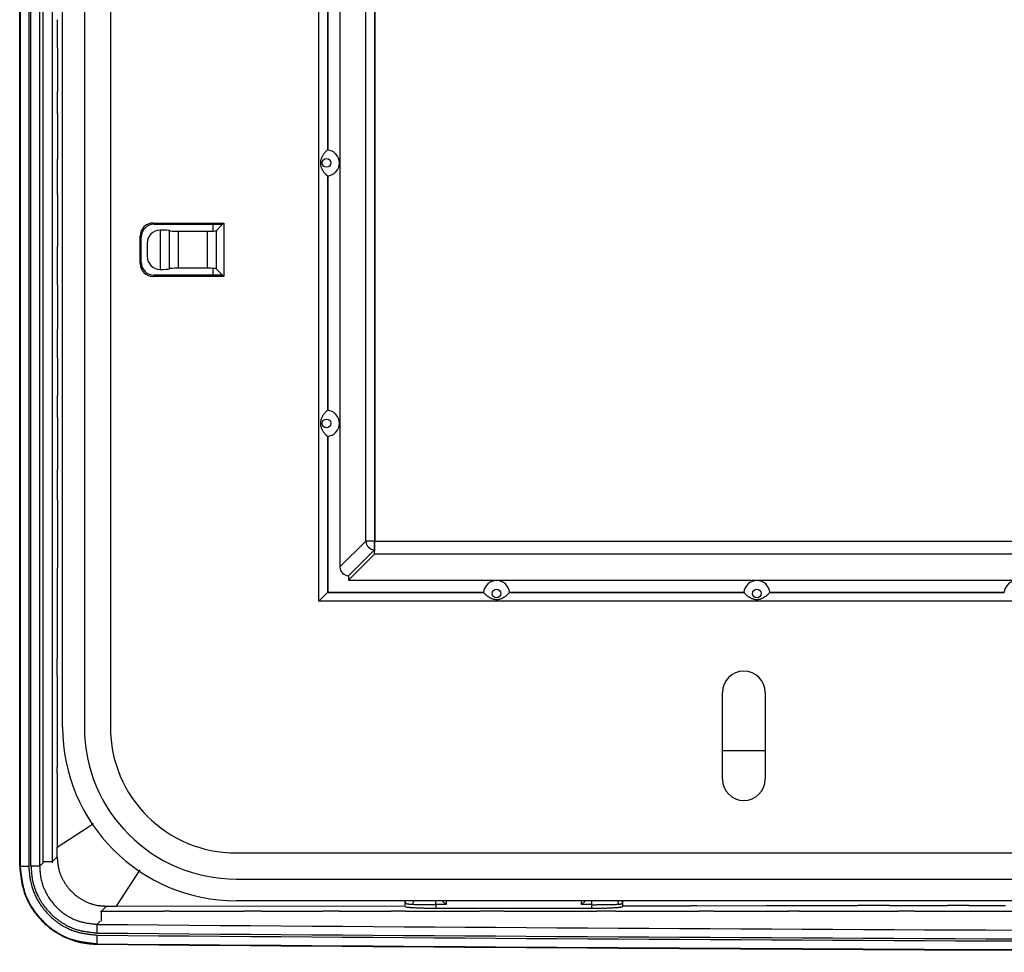
# Model space of a CAD drawing. Units: millimetres. Extents: x -127 to 1417, y 89 to 759.
# Drawn here: x 925 to 1039, y 89 to 196 of the extents above; entities that cross this region are included whole.
import ezdxf

# ---------------------------------------------------------------- set-up
doc = ezdxf.new("R2010")
doc.units = ezdxf.units.MM

msp = doc.modelspace()

# ---------------------------------------------------------------- linework, layer by layer
at = {"color": 7, "linetype": 'Continuous'}
for p, q in [((925.34, 98.89), (925.34, 440.96)), ((925.39, 98.89), (925.39, 440.96)), ((925.39, 440.96), (925.39, 98.89)), ((926.39, 440.96), (926.39, 98.89)), ((926.64, 98.89), (926.64, 440.95)), ((927.64, 440.95), (927.64, 98.89)), ((928, 440.44), (928, 99.41)), ((929.08, 440.44), (929.08, 99.41)), ((930.29, 114.92), (930.29, 424.92)), ((932.79, 424.92), (932.79, 114.92)), ((935.79, 424.92), (935.79, 114.92)), ((959.8, 129.44), (959.8, 410.41)), ((962.24, 406.48), (962.24, 133.37)), ((965.23, 136.36), (965.23, 403.48)), ((966.23, 403.48), (966.23, 136.36)), ((960.8, 208.43), (960.8, 181.42)), ((960.84, 208.43), (960.84, 181.42)), ((966.25, 198.92), (966.25, 136.36)), ((966.26, 198.92), (966.26, 136.36)), ((929.7, 193.17), (929.7, 188.14)), ((929.7, 185.54), (929.69, 180.37)), ((960.8, 181.42), (960.8, 181.42)), ((960.8, 178.43), (960.8, 151.42)), ((960.8, 178.43), (960.8, 178.43)), ((960.84, 178.43), (960.84, 151.42)), ((929.69, 176.26), (929.69, 170.28)), ((940.71, 173), (940.84, 172.87)), ((940.71, 173), (948.86, 173)), ((940.84, 172.87), (948.73, 172.87)), ((947.61, 172.87), (947.61, 172.07)), ((948.73, 172.87), (947.97, 172.1)), ((948.86, 173), (948.73, 172.87)), ((948.86, 173), (948.86, 166.85)), ((939.21, 168.35), (939.21, 171.5)), ((939.35, 171.37), (939.21, 171.5)), ((939.35, 168.48), (939.35, 171.37)), ((941.55, 172.19), (941.52, 172.19)), ((941.55, 167.66), (941.55, 172.19)), ((942.55, 172.14), (942.55, 167.71)), ((942.55, 172.14), (942.59, 172.1)), ((942.59, 167.74), (942.59, 172.1)), ((943.59, 172.05), (943.59, 167.79)), ((943.59, 172.05), (946.97, 172.05)), ((946.97, 167.79), (946.97, 172.05)), ((947.97, 172.1), (947.97, 167.74)), ((940.03, 170.69), (940.03, 169.16)), ((939.21, 168.35), (939.35, 168.48)), ((940.84, 166.98), (940.71, 166.85)), ((948.86, 166.85), (940.71, 166.85)), ((948.73, 166.98), (940.84, 166.98)), ((941.52, 167.66), (941.55, 167.66)), ((942.55, 167.71), (942.59, 167.74)), ((946.97, 167.79), (943.59, 167.79)), ((947.61, 167.78), (947.61, 166.98)), ((948.73, 166.98), (947.97, 167.74)), ((948.86, 166.85), (948.73, 166.98)), ((929.69, 165.89), (929.69, 160.76)), ((929.69, 157.45), (929.68, 153.12)), ((960.8, 151.42), (960.8, 151.42)), ((929.68, 150.58), (929.68, 144.6)), ((960.8, 148.43), (960.8, 148.43)), ((960.8, 148.43), (960.8, 130.44)), ((960.84, 148.43), (960.84, 130.47)), ((929.68, 141.06), (929.68, 133.22)), ((962.24, 133.37), (965.23, 136.36)), ((966.23, 136.36), (965.23, 136.36)), ((966.23, 135.36), (966.23, 136.36)), ((966.26, 136.36), (1149.79, 136.36)), ((966.23, 135.36), (963.24, 132.37)), ((963.24, 131.87), (966.23, 134.86)), ((1149.79, 134.86), (966.23, 134.86)), ((963.24, 132.37), (963.24, 132.37)), ((963.24, 132.37), (963.24, 131.87)), ((963.24, 131.87), (1222.18, 131.87)), ((929.67, 131.13), (929.67, 122.78)), ((959.8, 129.44), (960.8, 130.44)), ((1139.06, 129.44), (959.8, 129.44)), ((960.8, 130.44), (960.84, 130.47)), ((960.8, 130.44), (978.79, 130.44)), ((960.84, 130.47), (978.8, 130.47)), ((978.79, 130.44), (978.79, 130.44)), ((981.78, 130.47), (1008.8, 130.47)), ((981.78, 130.44), (1008.79, 130.44)), ((981.78, 130.44), (981.78, 130.44)), ((1008.79, 130.44), (1008.79, 130.44)), ((1011.78, 130.47), (1038.8, 130.47)), ((1011.78, 130.44), (1038.79, 130.44)), ((1011.78, 130.44), (1011.78, 130.44)), ((1038.79, 130.44), (1038.79, 130.44)), ((929.67, 120.86), (929.66, 110.31)), ((1006.33, 108.92), (1006.33, 118.92)), ((1011.24, 118.92), (1011.24, 108.92)), ((1006.33, 112.23), (1011.24, 112.23)), ((929.66, 109.67), (929.66, 101.08)), ((929.66, 101.08), (933.27, 103.42)), ((933.27, 103.42), (933.85, 103.8)), ((929.66, 99.99), (929.66, 101.08)), ((929.66, 99.99), (929.08, 99.41)), ((950.29, 100.42), (1266.76, 100.42)), ((925.39, 98.89), (926.39, 98.89)), ((925.39, 98.89), (925.39, 98.89)), ((927.64, 98.89), (926.64, 98.89)), ((927.82, 99.07), (927.64, 98.89)), ((928, 99.24), (927.82, 99.07)), ((928, 99.41), (928, 99.24)), ((929.08, 99.41), (928, 99.41)), ((929.08, 99.41), (929.08, 99.29)), ((939.17, 98.46), (936.47, 94.3)), ((950.29, 97.42), (1275.17, 97.42)), ((934.78, 93.72), (935.35, 94.3)), ((935.35, 94.3), (936.47, 94.3)), ((936.47, 94.3), (969.74, 94.32)), ((1370.29, 94.92), (950.29, 94.92)), ((969.74, 94.92), (969.74, 94.32)), ((969.74, 94.32), (969.76, 94.25)), ((969.76, 94.25), (969.77, 94.74)), ((973.31, 94.47), (973.31, 94.06)), ((974.49, 94.47), (973.31, 94.47)), ((974.04, 94.92), (974.49, 94.47)), ((990.08, 94.47), (990.54, 94.92)), ((991.26, 94.47), (990.08, 94.47)), ((991.26, 94.06), (991.26, 94.47)), ((994.81, 94.65), (994.81, 94.25)), ((994.81, 94.25), (994.84, 94.34)), ((994.84, 94.34), (994.84, 94.92)), ((994.84, 94.34), (1002.67, 94.34)), ((1003.38, 94.34), (1011.37, 94.35)), ((1012.83, 94.35), (1021.88, 94.35)), ((1025.56, 94.36), (1032.27, 94.36)), ((1034.71, 94.36), (1038.94, 94.36)), ((934.66, 93.72), (934.78, 93.72)), ((934.78, 93.72), (941.93, 93.72)), ((942.61, 93.72), (951.22, 93.72)), ((953.25, 93.72), (960.27, 93.72)), ((962.16, 93.72), (968.13, 93.72)), ((969.79, 93.73), (978.32, 93.73)), ((973.31, 94.06), (991.26, 94.06)), ((981.17, 93.73), (991.83, 93.73)), ((994.02, 93.73), (1003.63, 93.73)), ((1005.3, 93.73), (1013.92, 93.73)), ((1015.2, 93.73), (1026.57, 93.73)), ((1028.45, 93.73), (1045.88, 93.73)), ((934.27, 91.2), (934.28, 92.2)), ((934.28, 92.2), (934.63, 92.55)), ((934.26, 89.95), (934.26, 90.95)), ((934.26, 89.95), (934.26, 89.95)), ((934.26, 89.95), (934.26, 89.95))]:
    msp.add_line(p, q, dxfattribs=at)
at = {"color": 8, "linetype": 'Continuous'}
for p, q in [((966.23, 136.36), (966.25, 136.36)), ((966.23, 135.36), (966.23, 135.36)), ((969.77, 94.74), (969.76, 94.92)), ((969.77, 94.74), (969.78, 94.92)), ((970.68, 94.5), (970.72, 94.88)), ((970.72, 94.88), (970.72, 94.92)), ((973.31, 94.47), (973.31, 94.92)), ((974.49, 94.92), (974.49, 94.47)), ((990.08, 94.47), (990.08, 94.92)), ((991.26, 94.47), (991.26, 94.92)), ((994.3, 94.9), (994.29, 94.92)), ((994.34, 94.52), (994.3, 94.9)), ((994.81, 94.65), (994.78, 94.92)), ((994.82, 94.92), (994.81, 94.65))]:
    msp.add_line(p, q, dxfattribs=at)
at = {"color": 7, "linetype": 'Continuous'}
for centre in [(960.69, 179.92), (960.69, 149.92), (980.29, 130.32), (1010.29, 130.32)]:
    msp.add_circle(centre, 0.5, dxfattribs=at)
for centre, radius, start, end in [((-99070.3, 218.59), 100000, 359.9854352, 359.987303), ((-99070.3, 213.59), 100000, 359.9839282, 359.985416), ((961.62, 179.87), 1.63, 158.7291, 163.664), ((961.72, 179.83), 1.74, 154.4257, 158.7289), ((962, 179.7), 2.05, 150.4442, 154.4257), ((962.13, 179.62), 2.2, 147.1193, 150.4446), ((962.37, 179.47), 2.48, 143.9769, 147.1193), ((962.52, 179.36), 2.67, 141.4526, 143.9769), ((962.89, 179.06), 3.14, 139.1226, 141.4526), ((963.04, 178.93), 3.35, 137.3716, 139.1228), ((963.23, 178.76), 3.61, 135.6757, 137.3716), ((963.81, 178.19), 4.41, 134.6813, 135.6756), ((963.29, 178.72), 3.67, 133.5882, 134.6813), ((962.97, 179.06), 3.2, 133.1938, 133.5884), ((962.48, 179.58), 2.49, 132.7473, 133.1938), ((960.17, 182.1), 0.935, 312.2772, 312.7979), ((961.47, 180.67), 0.998, 132.2772, 132.7452), ((960.69, 179.92), 1.5, 274.4004, 85.5996), ((-99070.3, 208.44), 100000, 359.9815643, 359.983918), ((961.36, 179.92), 1.37, 174.2994, 179.9883), ((961.37, 179.92), 1.38, 179.988, 185.6797), ((961.45, 179.91), 1.46, 168.7594, 174.2994), ((961.44, 179.93), 1.45, 185.6797, 191.1893), ((961.51, 179.9), 1.52, 163.664, 168.7596), ((961.49, 179.94), 1.5, 191.1899, 196.3338), ((961.63, 179.98), 1.65, 196.3338, 201.2272), ((961.73, 180.02), 1.75, 201.2268, 205.5468), ((961.99, 180.14), 2.04, 205.5468, 209.5404), ((962.12, 180.22), 2.19, 209.5405, 212.8866), ((962.38, 180.38), 2.5, 212.8866, 216.0119), ((962.52, 180.49), 2.67, 216.0114, 218.5433), ((962.89, 180.78), 3.14, 218.5433, 220.8714), ((963.04, 180.91), 3.34, 220.8717, 222.6354), ((963.24, 181.1), 3.61, 222.6354, 224.3228), ((963.82, 181.67), 4.43, 224.324, 225.1076), ((963.47, 181.31), 3.93, 225.1076, 225.9377), ((963.23, 181.07), 3.59, 225.9364, 226.546), ((962.55, 180.35), 2.6, 226.546, 227.2605), ((961.46, 179.16), 0.985, 227.2596, 227.7328), ((960.19, 177.76), 0.905, 47.1946, 47.7328), ((-99070.3, 202.5), 100000, 359.9790269, 359.981539), ((-99070.31, 197.41), 100000, 359.9771045, 359.979001), ((-99070.31, 193), 100000, 359.9756936, 359.977146), ((962.37, 149.47), 2.48, 143.9769, 147.1193), ((962.52, 149.36), 2.67, 141.4526, 143.9769), ((962.89, 149.06), 3.14, 139.1226, 141.4526), ((963.04, 148.93), 3.35, 137.3716, 139.1228), ((963.23, 148.76), 3.61, 135.6757, 137.3716), ((963.81, 148.19), 4.41, 134.6813, 135.6756), ((963.29, 148.72), 3.67, 133.5882, 134.6813), ((962.97, 149.06), 3.2, 133.1938, 133.5884), ((962.48, 149.58), 2.49, 132.7473, 133.1938), ((960.17, 152.1), 0.935, 312.2772, 312.7979), ((961.47, 150.67), 0.998, 132.2772, 132.7452), ((960.69, 149.92), 1.5, 274.4004, 85.5996), ((961.36, 149.92), 1.37, 174.2994, 179.9883), ((961.37, 149.92), 1.38, 179.988, 185.6797), ((961.45, 149.91), 1.46, 168.7594, 174.2994), ((961.44, 149.93), 1.45, 185.6797, 191.1893), ((961.51, 149.9), 1.52, 163.664, 168.7596), ((961.62, 149.87), 1.63, 158.7291, 163.664), ((961.72, 149.83), 1.74, 154.4257, 158.7289), ((962, 149.7), 2.05, 150.4442, 154.4257), ((962.13, 149.62), 2.2, 147.1193, 150.4446), ((961.49, 149.94), 1.5, 191.1899, 196.3338), ((961.63, 149.98), 1.65, 196.3338, 201.2272), ((961.73, 150.02), 1.75, 201.2268, 205.5468), ((961.99, 150.14), 2.04, 205.5468, 209.5404), ((962.12, 150.22), 2.19, 209.5405, 212.8866), ((962.38, 150.38), 2.5, 212.8866, 216.0119), ((962.52, 150.49), 2.67, 216.0114, 218.5433), ((962.89, 150.78), 3.14, 218.5433, 220.8714), ((963.04, 150.91), 3.34, 220.8717, 222.6354), ((963.24, 151.1), 3.61, 222.6354, 224.3228), ((963.82, 151.67), 4.43, 224.324, 225.1076), ((963.47, 151.31), 3.93, 225.1076, 225.9377), ((963.23, 151.07), 3.59, 225.9364, 226.546), ((962.55, 150.35), 2.6, 226.546, 227.2605), ((961.46, 149.16), 0.985, 227.2596, 227.7328), ((960.19, 147.76), 0.905, 47.1946, 47.7328), ((-99070.31, 186.96), 100000, 359.973696, 359.975726), ((966.23, 136.36), 1, 180.0204, 269.9796), ((-99070.31, 179.13), 100000, 359.9724985, 359.973696), ((980.29, 130.32), 1.5, 4.4004, 175.5996), ((1010.29, 130.32), 1.5, 4.4004, 175.5996), ((1040.29, 130.32), 1.5, 4.4004, 175.5996), ((978.12, 129.81), 0.918, 42.2772, 42.8069), ((979.54, 131.1), 0.999, 222.2772, 222.7452), ((980.64, 132.12), 2.49, 222.7473, 223.1938), ((981.15, 132.6), 3.2, 223.1938, 223.5884), ((981.49, 132.92), 3.67, 223.5882, 224.6813), ((982.02, 133.44), 4.41, 224.6813, 225.6756), ((981.45, 132.87), 3.61, 225.6749, 227.3717), ((981.28, 132.68), 3.35, 227.3717, 229.1228), ((981.15, 132.53), 3.15, 229.1233, 231.4526), ((980.85, 132.15), 2.67, 231.4526, 233.9769), ((980.74, 132), 2.48, 233.9762, 237.1194), ((980.59, 131.77), 2.2, 237.1194, 240.4446), ((980.51, 131.63), 2.05, 240.445, 244.4256), ((980.38, 131.36), 1.74, 244.4256, 248.7289), ((980.34, 131.25), 1.63, 248.7291, 253.664), ((980.31, 131.14), 1.52, 253.664, 258.7596), ((980.3, 131.09), 1.46, 258.7594, 264.2994), ((980.29, 131), 1.37, 264.2994, 269.9883), ((980.29, 131.01), 1.38, 269.988, 275.6798), ((980.28, 131.07), 1.45, 275.6798, 281.1893), ((980.27, 131.13), 1.5, 281.1891, 286.3339), ((980.23, 131.27), 1.65, 286.3339, 291.2272), ((980.19, 131.36), 1.75, 291.2276, 295.5467), ((980.07, 131.62), 2.04, 295.5467, 299.5404), ((979.99, 131.76), 2.19, 299.5405, 302.8866), ((979.83, 132.01), 2.5, 302.8866, 306.0119), ((979.73, 132.15), 2.67, 306.0114, 308.5433), ((979.43, 132.52), 3.14, 308.5433, 310.8714), ((979.3, 132.67), 3.34, 310.8717, 312.6354), ((979.12, 132.87), 3.61, 312.6354, 314.3228), ((978.55, 133.45), 4.42, 314.3227, 315.1075), ((978.9, 133.1), 3.93, 315.1075, 315.9377), ((979.14, 132.87), 3.59, 315.9364, 316.546), ((979.86, 132.19), 2.6, 316.546, 317.2605), ((981.03, 131.11), 1.01, 317.27, 317.7328), ((982.45, 129.82), 0.905, 137.1946, 137.7328), ((1008.13, 129.82), 0.905, 42.2672, 42.8054), ((1009.54, 131.11), 1.01, 222.2672, 222.73), ((1010.71, 132.19), 2.6, 222.7395, 223.4544), ((1011.43, 132.87), 3.59, 223.4544, 224.0636), ((1011.67, 133.1), 3.93, 224.0623, 224.8938), ((1012.03, 133.45), 4.42, 224.8938, 225.6773), ((1011.46, 132.87), 3.61, 225.6772, 227.369), ((1011.28, 132.67), 3.34, 227.369, 229.1283), ((1011.14, 132.52), 3.14, 229.1286, 231.4597), ((1010.85, 132.15), 2.67, 231.4597, 233.9886), ((1010.75, 132.01), 2.5, 233.9881, 237.1183), ((1010.58, 131.76), 2.19, 237.1183, 240.4595), ((1010.51, 131.62), 2.04, 240.4596, 244.4588), ((1010.38, 131.36), 1.75, 244.4588, 248.7724), ((1010.35, 131.27), 1.65, 248.7728, 253.677), ((1010.31, 131.13), 1.5, 253.677, 258.8109), ((1010.3, 131.07), 1.45, 258.8107, 264.343), ((1010.29, 131.01), 1.38, 264.343, 270.012), ((1010.29, 131), 1.37, 270.0117, 275.7177), ((1010.28, 131.09), 1.46, 275.7177, 281.2406), ((1010.27, 131.14), 1.52, 281.2404, 286.3494), ((1010.24, 131.25), 1.63, 286.3494, 291.2709), ((1010.19, 131.36), 1.74, 291.2711, 295.5796), ((1010.06, 131.63), 2.05, 295.5796, 299.555), ((1009.99, 131.77), 2.2, 299.5554, 302.886), ((1009.83, 132), 2.48, 302.886, 306.0238), ((1009.73, 132.15), 2.67, 306.0231, 308.5504), ((1009.43, 132.53), 3.15, 308.5504, 310.8767), ((1009.3, 132.68), 3.35, 310.8772, 312.6329), ((1009.12, 132.87), 3.61, 312.6329, 314.3251), ((1008.56, 133.44), 4.41, 314.3244, 315.3199), ((1009.09, 132.92), 3.67, 315.3199, 316.4118), ((1009.43, 132.6), 3.2, 316.4116, 316.8065), ((1009.94, 132.12), 2.49, 316.8065, 317.2527), ((1011.04, 131.1), 0.999, 317.2548, 317.7228), ((1012.46, 129.81), 0.919, 137.1931, 137.7228), ((1038.13, 129.82), 0.905, 42.2672, 42.8054), ((1039.54, 131.11), 1.01, 222.2672, 222.73), ((-99070.32, 170.68), 100000, 359.971453, 359.972554), ((1008.79, 118.92), 2.46, 0, 180), ((950.29, 114.92), 20, 180, 270), ((950.29, 114.92), 17.5, 180, 270), ((950.29, 114.92), 14.5, 180, 270), ((-99070.32, 160.13), 100000, 359.971086, 359.971453), ((1008.79, 108.92), 2.46, 180, 0), ((1078.08, 110.05), 148.76, 183.8785, 183.9208), ((966.98, 102.44), 37.4, 183.9208, 184.0047), ((1156.52, 121.58), 232.29, 185.6049, 185.6675), ((1205.08, 116.78), 280.26, 183.6604, 183.688), ((1156.91, 125.23), 233.01, 186.4912, 186.5632), ((995.51, 103.27), 70.25, 183.688, 183.743), ((1136.64, 112.35), 210.68, 183.6631, 183.7017), ((979.24, 102.17), 52.95, 183.7017, 183.7785), ((1047.28, 106.54), 120.87, 183.6269, 183.7364), ((1104.43, 110.02), 177.14, 183.603, 183.6416), ((972.53, 101.63), 44.98, 183.6416, 183.7175), ((959.87, 100.81), 32.29, 183.7187, 184.0394), ((956.71, 101.72), 27.11, 184.0053, 184.3567), ((944.06, 100.75), 14.42, 184.3567, 184.839), ((942, 100.58), 12.35, 184.8384, 185.3706), ((939.19, 100.31), 9.52, 185.3706, 185.9764), ((937.97, 100.19), 8.3, 185.9769, 187.1632), ((936.05, 99.95), 6.37, 187.1632, 188.5174), ((935.42, 99.85), 5.72, 188.5173, 190.2042), ((934.46, 99.68), 4.75, 190.2042, 192.0563), ((983.05, 104.36), 57.97, 185.6675, 185.793), ((974.54, 103.5), 49.42, 185.7929, 186.0057), ((983.57, 102.49), 58.29, 183.7425, 183.853), ((957.99, 101.76), 32.77, 186.0057, 186.267), ((962.75, 101.09), 37.43, 183.853, 183.9905), ((953.86, 101.3), 28.62, 186.2668, 186.5747), ((982.98, 105.22), 57.94, 186.5632, 186.7081), ((954.58, 100.52), 29.24, 183.9909, 184.4313), ((944.02, 99.7), 18.64, 184.4313, 184.9826), ((948.02, 100.63), 22.73, 186.5747, 186.9203), ((974.63, 104.24), 49.53, 186.7075, 186.9525), ((941.84, 99.51), 16.45, 184.9826, 185.474), ((945.13, 100.28), 19.83, 186.9201, 187.7046), ((938.97, 99.24), 13.57, 185.474, 186.0141), ((958.12, 102.22), 32.9, 186.9525, 187.2528), ((937.69, 99.1), 12.29, 186.0137, 186.8901), ((940.37, 99.63), 15.02, 187.7046, 188.6057), ((953.89, 101.68), 28.63, 187.2534, 187.6083), ((935.55, 98.84), 10.13, 186.8901, 187.8529), ((948, 100.9), 22.69, 187.6083, 188.0073), ((945.11, 100.49), 19.77, 188.0069, 188.9132), ((964.72, 101.21), 38.4, 183.779, 184.1002), ((946.83, 99.92), 20.46, 184.1002, 184.5401), ((943.88, 99.69), 17.5, 184.5402, 185.0263), ((939.89, 99.34), 13.49, 185.0263, 185.5801), ((938.18, 99.17), 11.78, 185.5799, 186.6625), ((935.47, 98.86), 9.05, 186.6625, 187.8974), ((934.56, 98.73), 8.14, 187.8977, 189.436), ((956.72, 100.62), 30.12, 183.7364, 183.956), ((951.69, 100.28), 25.08, 183.9561, 184.3959), ((942.64, 99.58), 16, 184.3959, 184.9461), ((940.76, 99.42), 14.12, 184.9458, 185.4365), ((938.3, 99.18), 11.65, 185.4365, 185.9754), ((937.22, 99.07), 10.56, 185.9755, 186.8492), ((935.37, 98.85), 8.71, 186.8492, 187.8097), ((934.57, 98.74), 7.89, 187.8095, 189.3664), ((944.8, 99.74), 17.18, 184.0394, 184.4795), ((942.35, 99.55), 14.72, 184.4788, 184.9643), ((939.01, 99.26), 11.37, 184.9643, 185.5162), ((937.56, 99.12), 9.91, 185.517, 186.5981), ((935.27, 98.86), 7.61, 186.5981, 187.8317), ((934.51, 98.75), 6.84, 187.8316, 189.3678), ((933.36, 98.56), 5.68, 189.3678, 191.0542), ((934.35, 99.66), 4.64, 192.056, 194.9673), ((934.62, 99.73), 4.92, 194.9673, 197.7974), ((934.78, 99.78), 5.09, 197.7976, 201.7848), ((935.15, 99.93), 5.49, 201.7848, 205.6238), ((939, 99.43), 13.63, 188.6059, 189.4343), ((934.62, 98.71), 9.18, 187.853, 189.4139), ((937.06, 99.1), 11.67, 189.4343, 190.3297), ((933.04, 98.45), 7.59, 189.4139, 191.1271), ((940.32, 99.74), 14.92, 188.9132, 189.9565), ((936.09, 98.93), 10.69, 190.3296, 191.9198), ((932.87, 98.42), 7.42, 191.1272, 194.3454), ((938.94, 99.5), 13.52, 189.9565, 190.9171), ((934.35, 98.56), 8.91, 191.9198, 193.6611), ((936.99, 99.12), 11.54, 190.9171, 191.9572), ((933.28, 98.52), 7.83, 194.3454, 197.4539), ((933.7, 98.4), 8.24, 193.6612, 195.6979), ((936.32, 98.98), 10.85, 191.9571, 192.8387), ((935.31, 98.75), 9.82, 192.8387, 193.7656), ((933.2, 98.5), 6.75, 189.436, 191.1246), ((933.04, 98.47), 6.59, 191.1245, 193.9785), ((933.36, 98.55), 6.92, 193.9785, 196.7639), ((933.55, 98.61), 7.12, 196.7638, 200.7293), ((933.22, 98.52), 6.53, 189.3664, 191.0745), ((933.05, 98.48), 6.35, 191.0746, 193.2488), ((933.28, 98.54), 6.59, 193.2488, 195.3603), ((933.4, 98.57), 6.71, 195.36, 197.4249), ((933.63, 98.64), 6.95, 197.4249, 199.4307), ((933.23, 98.54), 5.54, 191.0539, 193.9222), ((933.5, 98.6), 5.82, 193.9222, 196.7204), ((933.67, 98.65), 6, 196.7205, 200.6998), ((934.04, 98.79), 6.39, 200.6998, 204.5551), ((935.32, 100.01), 5.67, 205.6238, 209.2275), ((935.58, 100.15), 5.97, 209.2275, 212.7391), ((935.59, 100.16), 5.98, 212.7391, 215.7274), ((935.45, 100.06), 5.81, 215.7274, 218.7606), ((932.69, 98.12), 7.19, 195.6979, 197.879), ((934.77, 98.62), 9.26, 193.7655, 195.3201), ((933.48, 98.59), 8.05, 197.4538, 200.4377), ((933.72, 98.33), 8.17, 195.3201, 196.9753), ((932.6, 98.09), 7.1, 197.879, 200.8789), ((933.29, 98.2), 7.72, 196.9755, 198.8259), ((933.86, 98.73), 8.46, 200.4377, 203.3252), ((933.02, 98.25), 7.54, 200.8789, 203.789), ((932.59, 97.96), 6.98, 198.8259, 200.7715), ((932.56, 97.95), 6.95, 200.7715, 204.2663), ((934.01, 98.79), 8.62, 203.3253, 205.2039), ((933.98, 98.77), 7.58, 200.7293, 204.5739), ((933.8, 98.7), 7.13, 199.4307, 203.3023), ((934.16, 98.85), 7.78, 204.5739, 208.2336), ((934.18, 98.87), 7.55, 203.3023, 207.0391), ((934.31, 98.93), 7.69, 207.0389, 209.4648), ((934.2, 98.87), 6.56, 204.5551, 208.2194), ((934.43, 98.99), 6.83, 208.2194, 211.8119), ((934.47, 99.01), 6.88, 211.8117, 216.5042), ((935.38, 100), 5.72, 218.7607, 221.8733), ((935.27, 99.9), 5.57, 221.8733, 225.0276), ((935.28, 99.91), 5.58, 225.0275, 229.3121), ((935.37, 100.03), 5.74, 229.3121, 233.5395), ((935.41, 100.08), 5.8, 233.5396, 237.693), ((933.2, 98.33), 7.74, 203.7889, 205.8707), ((934.23, 98.9), 8.86, 205.2039, 207.0306), ((933.03, 98.16), 7.46, 204.2663, 207.6397), ((933.51, 98.48), 8.08, 205.8707, 207.9083), ((934.34, 98.95), 8.99, 207.0307, 209.4351), ((933.69, 98.58), 8.29, 207.9083, 210.827), ((933.24, 98.27), 7.7, 207.6395, 210.0319), ((934.56, 99.07), 9.23, 209.4351, 211.7726), ((933.61, 98.48), 8.13, 210.0319, 212.3609), ((934.09, 98.82), 8.76, 210.827, 213.6666), ((934.58, 99.09), 9.26, 211.7726, 216.5254), ((934.43, 99), 8.08, 208.2336, 211.8241), ((934.47, 99.03), 8.14, 211.8241, 216.5272), ((934.47, 99.02), 7.87, 209.4648, 211.8222), ((934.5, 99.04), 7.91, 211.8223, 216.7641), ((934.51, 99.05), 8.18, 216.5272, 221.2163), ((934.52, 99.06), 7.94, 216.7641, 221.1915), ((934.49, 99.03), 6.9, 216.5042, 221.1883), ((934.5, 99.04), 6.92, 221.1885, 225.8515), ((935.46, 100.15), 5.88, 237.693, 241.8161), ((935.45, 100.14), 5.87, 241.8161, 244.1762), ((935.4, 100.02), 5.75, 244.1762, 246.562), ((935.36, 99.93), 5.65, 246.5621, 250.2653), ((935.26, 99.67), 5.37, 250.2653, 254.0636), ((935.22, 99.52), 5.21, 254.0635, 258.0729), ((935.15, 99.2), 4.89, 258.0729, 262.2123), ((935.17, 99.31), 4.99, 262.2123, 263.393), ((935.29, 100.35), 6.04, 263.393, 264.4667), ((935.37, 101.14), 6.83, 264.4667, 265.674), ((935.66, 105), 10.71, 265.674, 266.6384), ((935.83, 108.01), 13.72, 266.6387, 266.9399), ((936.24, 115.7), 21.42, 266.9399, 267.181), ((936.46, 120.03), 25.75, 267.1807, 267.301), ((940.14, 198.03), 103.85, 267.301, 267.3607), ((970.33, 95.09), 1.02, 236.3031, 236.7881), ((971.37, 95.2), 1.67, 195.961, 196.3545), ((970.17, 94.85), 0.423, 196.3545, 197.1302), ((969.99, 94.79), 0.227, 198.6805, 200.6097), ((970.11, 94.83), 0.354, 197.1376, 198.6805), ((969.9, 94.45), 0.244, 237.7187, 239.467), ((969.92, 94.47), 0.273, 236.7881, 237.7247), ((969.94, 94.77), 0.18, 200.6112, 206.6932), ((969.9, 94.75), 0.126, 206.6932, 213.935), ((969.88, 94.4), 0.194, 239.467, 241.4186), ((969.9, 94.75), 0.131, 213.9342, 223.3001), ((969.88, 94.4), 0.191, 241.4168, 246.3826), ((969.93, 94.78), 0.179, 223.3001, 231.291), ((969.9, 94.46), 0.252, 246.3826, 250.7001), ((969.96, 94.81), 0.216, 231.2906, 237.9521), ((969.92, 94.51), 0.311, 250.7013, 253.4552), ((969.96, 94.65), 0.453, 253.4552, 255.7333), ((970.01, 94.9), 0.319, 237.9521, 243.4251), ((970, 94.79), 0.594, 255.7358, 257.9603), ((970.04, 94.95), 0.377, 243.4258, 246.5226), ((970.1, 95.29), 1.11, 257.9603, 259.5916), ((970.08, 95.05), 0.489, 246.5226, 249.2389), ((970.16, 95.62), 1.44, 259.5908, 260.8243), ((970.11, 95.13), 0.566, 249.2371, 252.3679), ((970.3, 96.45), 2.29, 260.8243, 261.8019), ((970.18, 95.33), 0.784, 252.3679, 255.024), ((970.22, 95.48), 0.94, 255.0259, 257.979), ((970.41, 97.22), 3.06, 261.8026, 263.2387), ((970.31, 95.92), 1.39, 257.979, 260.406), ((970.74, 100.02), 5.88, 263.2387, 264.2745), ((970.36, 96.21), 1.68, 260.4054, 261.8946), ((970.47, 96.97), 2.44, 261.8946, 263.1265), ((970.52, 97.44), 2.92, 263.1252, 264.0811), ((970.65, 98.64), 4.13, 264.0811, 264.8826), ((970.74, 99.65), 5.14, 264.8829, 265.9415), ((971.16, 105.6), 11.1, 265.9415, 266.6618), ((971.41, 109.9), 15.41, 266.6626, 266.8644), ((974.05, 158.04), 63.62, 266.8644, 266.9639), ((980.44, 512.38), 417.99, 268.6618, 268.7024), ((973.53, 207.44), 112.98, 268.7024, 268.7804), ((973.28, 195.75), 101.28, 268.7801, 268.9254), ((972.9, 175.01), 80.53, 268.9254, 269.0878), ((973.11, 188.23), 93.75, 269.0879, 269.4021), ((973.52, 227.82), 133.35, 269.4021, 269.6654), ((973.54, 231.01), 136.54, 269.6658, 269.7457), ((975.37, 644.19), 549.73, 269.7457, 269.7856), ((986.53, 1074.41), 979.96, 270.27647, 270.29979), ((990.41, 333.23), 238.77, 270.2998, 270.347), ((990.68, 287.63), 193.16, 270.3469, 270.4441), ((991.3, 207.66), 113.19, 270.4441, 270.571), ((991.41, 197.5), 103.02, 270.571, 270.8737), ((991.66, 180.83), 86.36, 270.8737, 271.2036), ((991.94, 167.53), 73.05, 271.2033, 271.3893), ((992.47, 145.56), 51.08, 271.3893, 271.6114), ((992.75, 135.54), 41.06, 271.6116, 271.8945), ((993.32, 118.52), 24.03, 271.8945, 272.264), ((993.47, 114.58), 20.08, 272.2637, 272.337), ((991.24, 169.35), 74.9, 272.337, 272.3749), ((993.2, 112.18), 17.69, 273.6883, 273.9498), ((994.14, 98.56), 4.05, 273.9498, 274.4963), ((994.22, 97.59), 3.08, 274.4962, 275.6953), ((994.05, 97.96), 3.81, 276.4685, 277.4299), ((994.38, 96), 1.47, 275.6953, 277.4275), ((994.26, 96.32), 2.16, 277.4299, 278.7063), ((994.43, 95.64), 1.11, 277.4291, 279.239), ((994.35, 95.72), 1.55, 278.7054, 281.1938), ((994.5, 95.18), 0.648, 279.239, 281.6048), ((994.53, 95.04), 0.505, 281.6024, 286.1025), ((994.5, 95), 0.82, 281.1938, 284.615), ((994.58, 94.87), 0.33, 286.1025, 291.6602), ((994.6, 94.82), 0.275, 291.6608, 297.617), ((994.54, 94.81), 0.626, 284.615, 288.1829), ((994.62, 94.77), 0.215, 297.617, 304.3419), ((994.58, 94.72), 0.521, 288.1829, 292.0836), ((994.63, 94.76), 0.207, 304.3465, 308.4878), ((994.63, 94.77), 0.213, 308.4878, 312.5214), ((994.62, 94.78), 0.226, 312.5194, 316.5678), ((994.57, 94.73), 0.542, 292.0849, 293.5484), ((994.52, 94.87), 0.366, 316.5678, 319.7483), ((994.43, 94.95), 0.482, 319.7448, 320.5424), ((994.06, 95.9), 1.81, 293.5484, 294.3483), ((993.33, 95.85), 1.9, 320.5424, 320.9434), ((1060.67, -99905.64), 100000, 90.032825, 90.03323), ((1068.66, -99905.64), 100000, 90.031989, 90.032825), ((1077.71, -99905.63), 100000, 90.02988, 90.031989), ((1084.42, -99905.63), 100000, 90.0284836, 90.02988), ((933.84, 98.63), 8.4, 212.361, 215.661), ((934.27, 98.93), 8.97, 213.6667, 216.3782), ((934.36, 99), 9.04, 215.661, 218.8414), ((934.55, 99.14), 9.32, 216.3782, 219.0386), ((934.48, 99.02), 9.14, 216.5254, 221.1712), ((934.59, 99.17), 9.37, 219.0385, 223.6804), ((934.6, 99.2), 9.35, 218.8414, 221.835), ((934.54, 99.08), 8.22, 221.2163, 225.8735), ((934.53, 99.07), 7.96, 221.1915, 225.9766), ((934.59, 99.13), 8.29, 225.8735, 230.5082), ((934.57, 99.11), 8.02, 225.9766, 230.4924), ((934.54, 99.08), 6.97, 225.8515, 230.4977), ((934.52, 99.05), 6.94, 230.4976, 232.8594), ((934.38, 98.88), 6.71, 232.8594, 235.26), ((934.32, 98.78), 6.6, 235.2601, 237.1234), ((934.2, 98.6), 6.38, 237.1234, 239.0188), ((934.12, 98.47), 6.23, 239.0188, 241.9895), ((861.14, 92.71), 73.64, 359.8768, 0.7863), ((959.38, -99906.28), 100000, 90.009611, 90.009999), ((967.99, -99906.28), 100000, 90.008448, 90.009611), ((975.01, -99906.27), 100000, 90.0073666, 90.008448), ((981.01, -99906.27), 100000, 90.006426, 90.007377), ((970.89, 101.49), 7.36, 264.2731, 264.8143), ((971.13, 104.18), 10.06, 264.8143, 265.276), ((971.31, 106.31), 12.2, 265.2763, 266.0316), ((971.77, 112.95), 18.86, 266.0316, 266.6385), ((971.99, 116.79), 22.7, 266.6385, 267.1424), ((972.42, 125.22), 31.14, 267.1424, 267.572), ((972.59, 129.23), 35.16, 267.5719, 267.9618), ((972.79, 134.92), 40.85, 267.9618, 268.3225), ((972.85, 136.94), 42.87, 268.3226, 268.6835), ((972.9, 139.32), 45.25, 268.6835, 269.0321), ((972.98, 143.74), 49.67, 269.0324, 269.322), ((973.39, 178.61), 84.54, 269.322, 269.544), ((973.55, 198.1), 104.04, 269.5436, 269.6519), ((975.52, 523.44), 429.38, 269.6519, 269.7051), ((989.55, -99906.27), 100000, 90.0047991, 90.006435), ((989.84, 540.22), 446.15, 270.1818, 270.2126), ((991.09, 204.63), 110.57, 270.2126, 270.2745), ((991.18, 185.63), 91.56, 270.2748, 270.3994), ((991.42, 150.9), 56.84, 270.3994, 270.5575), ((1000.27, -99906.27), 100000, 90.0035813, 90.004833), ((991.46, 147.26), 53.2, 270.5575, 270.8713), ((991.47, 146.37), 52.3, 270.8713, 271.1806), ((991.5, 144.8), 50.74, 271.1805, 271.4928), ((991.64, 139.44), 45.38, 271.4928, 271.8219), ((991.77, 135.44), 41.37, 271.8218, 272.1772), ((992.1, 126.86), 32.79, 272.1772, 272.5757), ((992.29, 122.68), 28.6, 272.5757, 273.0321), ((992.7, 114.86), 20.77, 273.0321, 273.567), ((992.91, 111.53), 17.43, 273.5672, 274.0535), ((993.31, 105.83), 11.72, 274.0535, 274.6461), ((993.51, 103.33), 9.21, 274.6464, 275.4249), ((993.9, 99.26), 5.12, 275.4249, 276.4689), ((1009.92, -99906.27), 100000, 90.0026484, 90.003607), ((1018.57, -99906.27), 100000, 90.0019345, 90.002668), ((1029.97, -99906.27), 100000, 90.0008743, 90.001949), ((934.42, 98.96), 9.05, 221.1712, 226.0054), ((935.01, 99.57), 9.91, 221.835, 224.7433), ((934.54, 99.12), 9.3, 223.6804, 228.3395), ((935.02, 99.58), 9.92, 224.7433, 227.3197), ((934.27, 98.81), 8.84, 226.0054, 230.8158), ((934.69, 99.22), 9.43, 227.3197, 229.962), ((934.52, 99.1), 9.27, 228.3395, 233.0202), ((934.54, 99.04), 9.2, 229.9621, 232.0364), ((934.26, 98.8), 8.83, 230.8159, 235.7718), ((934.57, 99.11), 8.26, 230.5082, 232.8616), ((934.55, 99.08), 7.97, 230.4925, 233.1668), ((934.4, 98.89), 7.99, 232.8616, 235.2551), ((934.37, 98.84), 7.67, 233.1668, 235.8643), ((934.32, 98.77), 7.84, 235.2549, 237.114), ((934.27, 98.69), 7.49, 235.8641, 238.7144), ((934.18, 98.55), 7.58, 237.114, 239.0053), ((934.09, 98.39), 7.4, 239.0054, 241.9722), ((934.06, 98.35), 7.09, 238.7144, 241.6227), ((933.97, 98.19), 6.92, 241.6228, 243.6699), ((933.85, 97.93), 6.62, 243.6699, 245.7421), ((933.95, 98.14), 5.86, 241.9895, 245.053), ((933.87, 97.97), 5.67, 245.0529, 248.3046), ((933.73, 97.62), 5.29, 248.3046, 251.6692), ((933.73, 97.63), 5.3, 251.6693, 253.1492), ((933.87, 98.09), 5.78, 253.1492, 254.5665), ((933.97, 98.45), 6.16, 254.5665, 256.7359), ((934.28, 99.75), 7.49, 256.7359, 258.7025), ((934.43, 100.53), 8.29, 258.7025, 259.9147), ((934.75, 102.32), 10.11, 259.9147, 261.0126), ((934.92, 103.38), 11.18, 261.0124, 261.6892), ((935.27, 105.78), 13.6, 261.6892, 262.3027), ((935.51, 107.59), 15.44, 262.3028, 262.991), ((936.59, 116.37), 24.27, 262.991, 263.5397), ((937.36, 123.18), 31.13, 263.5397, 263.7108), ((939.28, 140.53), 48.59, 263.7108, 263.848), ((940.34, 150.4), 58.51, 263.8476, 263.916), ((959.38, 329.02), 238.15, 263.916, 263.9496), ((1160.29, 27701.92), 27610.65, 269.530991, 270.469009), ((934.28, 98.71), 8.77, 232.0364, 234.1601), ((934.5, 99.08), 9.24, 233.0202, 237.7088), ((934.12, 98.49), 8.5, 234.1599, 237.5275), ((934.33, 98.89), 8.94, 235.7718, 240.5412), ((933.78, 97.94), 7.86, 237.5275, 241.0304), ((934.48, 99.04), 9.2, 237.7088, 240.0863), ((934.37, 98.86), 8.99, 240.0863, 242.4922), ((934.33, 98.9), 8.95, 240.5413, 245.5116), ((933.66, 97.74), 7.62, 241.0305, 242.8775), ((933.53, 97.47), 7.32, 242.8775, 244.7625), ((934.32, 98.76), 8.87, 242.4919, 244.3429), ((933.46, 97.34), 7.18, 244.7624, 246.7162), ((933.88, 98), 6.95, 241.9722, 245.0329), ((933.78, 97.79), 6.72, 245.0331, 248.2842), ((933.78, 97.77), 6.45, 245.742, 248.6617), ((933.61, 97.37), 6.27, 248.2842, 251.6494), ((933.64, 97.42), 6.07, 248.6617, 251.652), ((933.62, 97.39), 6.29, 251.6492, 253.1291), ((933.65, 97.47), 6.13, 251.6519, 253.5424), ((933.78, 97.93), 6.85, 253.1291, 254.5464), ((933.87, 98.19), 6.87, 253.5424, 255.3208), ((933.87, 98.23), 7.17, 254.5462, 255.6805), ((934.03, 98.89), 7.85, 255.6805, 256.7645), ((933.98, 98.63), 7.33, 255.3209, 256.8883), ((934.15, 99.4), 8.37, 256.7646, 258.421), ((934.24, 99.76), 8.49, 256.8883, 258.341), ((934.52, 101.2), 10.21, 258.421, 259.921), ((934.37, 100.36), 9.11, 258.3415, 259.1909), ((934.59, 101.5), 10.26, 259.1909, 259.9887), ((934.71, 102.27), 11.3, 259.9212, 260.8457), ((934.72, 102.27), 11.05, 259.9883, 260.905), ((935.11, 104.71), 13.76, 260.8457, 261.6833), ((935.11, 104.68), 13.49, 260.905, 261.7327), ((935.32, 106.14), 15.21, 261.6834, 262.2001), ((935.37, 106.45), 15.27, 261.7329, 262.5743), ((935.76, 109.39), 18.49, 262.2001, 262.6688), ((936.32, 113.79), 22.68, 262.5743, 263.2642), ((936.08, 111.85), 20.97, 262.6688, 263.1947), ((937.49, 123.7), 32.91, 263.1947, 263.6147), ((936.96, 119.16), 28.09, 263.2644, 263.5254), ((938.56, 133.27), 42.28, 263.5254, 263.7381), ((938.53, 132.96), 42.22, 263.6143, 263.7453), ((941.13, 156.73), 66.14, 263.7453, 263.8499), ((939.34, 140.39), 49.45, 263.7376, 263.8635), ((955.3, 288.84), 198.76, 263.8635, 263.9261), ((942.54, 169.83), 79.31, 263.85, 263.9023), ((968.11, 409.17), 320.01, 263.9023, 263.9282), ((1160.29, 27701.92), 27611.9, 269.530984, 270.469016), ((1160.29, 27701.92), 27611.65, 269.530991, 270.469009), ((934.22, 98.55), 8.65, 244.3429, 246.2177), ((934.3, 98.84), 8.88, 245.5116, 250.246), ((933.35, 97.08), 6.9, 246.7162, 248.7086), ((934.16, 98.41), 8.49, 246.2178, 249.1284), ((933.38, 97.14), 6.96, 248.7086, 250.4438), ((933.59, 97.74), 7.6, 250.4438, 252.1045), ((934.02, 98.04), 8.09, 249.1284, 252.1101), ((933.7, 98.08), 7.96, 252.1047, 253.4329), ((934.31, 98.85), 8.89, 250.246, 253.9363), ((933.92, 98.82), 8.73, 253.4329, 254.7012), ((933.95, 97.84), 7.88, 252.1102, 255.2394), ((934.03, 99.23), 9.15, 254.701, 255.7135), ((934.26, 100.11), 10.06, 255.7135, 256.6795), ((934.34, 98.96), 9.01, 253.9363, 257.4952), ((934.42, 100.79), 10.76, 256.6792, 258.1516), ((933.84, 97.42), 7.46, 255.2394, 258.4566), ((934.91, 103.15), 13.17, 258.1516, 259.4821), ((933.88, 97.6), 7.63, 258.4565, 260.1663), ((934.34, 98.98), 9.03, 257.4951, 261.2452), ((935.17, 104.55), 14.6, 259.4821, 260.3008), ((934.15, 99.17), 9.23, 260.1663, 261.7213), ((935.72, 107.74), 17.83, 260.3008, 261.0414), ((934.29, 100.11), 10.18, 261.7213, 262.6827), ((936.01, 109.59), 19.71, 261.0418, 261.4986), ((934.34, 98.94), 8.99, 261.2452, 264.6847), ((934.57, 102.26), 12.34, 262.6827, 263.5556), ((936.64, 113.78), 23.94, 261.4986, 261.9134), ((934.71, 103.53), 13.62, 263.5556, 264.0951), ((937.1, 117.02), 27.21, 261.9128, 262.3773), ((935.01, 106.42), 16.53, 264.0951, 264.5845), ((935.21, 108.59), 18.71, 264.5849, 265.1353), ((939.16, 132.47), 42.8, 262.3773, 262.7475), ((934.33, 98.89), 8.94, 264.6848, 267.1372), ((936.11, 119.15), 29.3, 265.1353, 265.5751), ((940.68, 144.41), 54.83, 262.7479, 262.8635), ((936.75, 127.37), 37.56, 265.575, 265.7123), ((944.46, 174.61), 85.27, 262.8635, 262.9564), ((934.33, 98.78), 8.83, 267.1372, 269.5307), ((938.32, 148.32), 58.56, 265.7123, 265.8224), ((946.64, 192.23), 103.02, 262.9559, 263.002), ((939.19, 160.22), 70.49, 265.8221, 265.8769), ((985.16, 506.05), 419.2, 263.002, 263.0247), ((954.51, 372.73), 283.55, 265.8769, 265.9042), ((1160.29, 27701.92), 27612.95, 269.530984, 270.469016), ((934.36, 103.32), 13.37, 269.5307, 269.5308), ((1160.29, 27701.92), 27612.9, 269.530984, 270.469016), ((1160.29, 27701.92), 27612.9, 269.530984, 270.469016)]:
    msp.add_arc(centre, radius, start, end, dxfattribs=at)
for centre, major_axis, ratio, start_param, end_param in [((940.72, 171.5), (-1.06, 1.06), 0.997265, -0.784029, 0.784029), ((940.85, 171.36), (-1.06, 1.06), 0.997265, -0.784029, 0.784029), ((941.53, 170.68), (1.06, -1.06), 0.997265, 2.357564, 3.925621), ((941.55, 172.13), (1, 0), 0.052408, 0.069813, 1.570796), ((943.59, 172.11), (1, 0), 0.052408, 3.211406, 4.712389), ((946.97, 172.11), (1, 0), 0.052408, 4.712389, 6.230825), ((941.53, 169.16), (1.06, 1.06), 0.997265, 2.357564, 3.925621), ((940.72, 168.35), (-1.06, -1.06), 0.997265, 5.499157, 7.067214), ((940.85, 168.48), (-1.06, -1.06), 0.997265, 5.499157, 7.067214), ((941.55, 167.71), (1, 0), 0.052408, 4.712389, 6.213372), ((943.59, 167.74), (1, 0), 0.052408, 1.570796, 3.071779), ((946.97, 167.74), (1, 0), 0.052408, 0.05236, 1.570796), ((966.23, 136.36), (0, 1.5), 0.017455, 3.159046, 4.712389), ((966.23, 136.36), (0, 1), 0.017455, 3.159046, 4.712389), ((963.24, 133.37), (0.707, 0.707), 0.999695, 2.356347, 3.926839)]:
    msp.add_ellipse(centre, major_axis=major_axis, ratio=ratio, start_param=start_param, end_param=end_param, dxfattribs=at)

doc.saveas('drawing.dxf')
